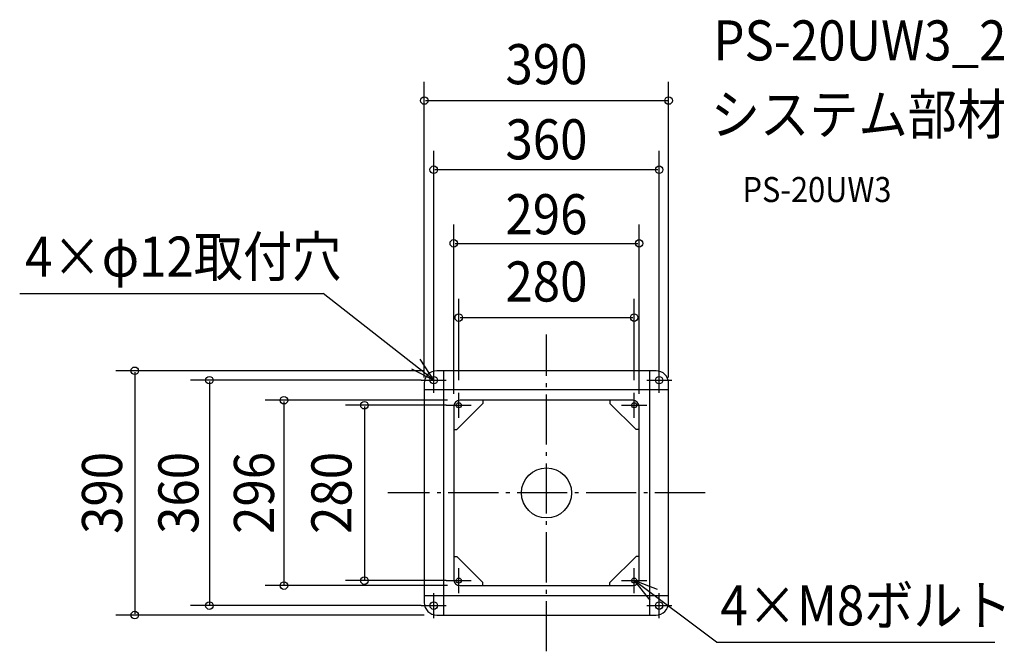
# Model space of a CAD drawing. Extents: x -841 to 731, y -253 to 756.
import ezdxf
from ezdxf.enums import TextEntityAlignment as Align

# ---------------------------------------------------------------- set-up
doc = ezdxf.new("R2010")
doc.units = 0
doc.header["$LTSCALE"] = 20
doc.header["$PDMODE"] = 3
doc.header["$PDSIZE"] = -2
doc.linetypes.add('CONTINOUS', pattern=[0])
doc.linetypes.add('DASHDOT', pattern=[5.5, 4, -0.6, 0.3, -0.6])
for name, color, linetype in [('ARRANGE', 1, 'CONTINUOUS'), ('BASIS', 6, 'DASHDOT'), ('DETAIL', 5, 'CONTINUOUS'), ('ETC', 61, 'CONTINUOUS'), ('FIX', 11, 'CONTINUOUS'), ('NOTE', 4, 'CONTINUOUS'), ('OUTLINE', 3, 'CONTINUOUS'), ('SIZE', 30, 'CONTINUOUS')]:
    doc.layers.add(name, color=color, linetype=linetype)
doc.styles.get("Standard").update_dxf_attribs({"font": 'SIMPLEX.shx', "width": 0.9, "height": 64, "bigfont": 'BIGFONT.shx'})

msp = doc.modelspace()

# ---------------------------------------------------------------- linework, layer by layer
at = {"layer": 'ARRANGE', "color": 1, "linetype": 'CONTINUOUS'}
msp.add_circle((0, 0), 40, dxfattribs=at)
msp.add_point((0, 0), dxfattribs=at)
at = {"layer": 'BASIS', "color": 6, "linetype": 'DASHDOT'}
for p, q in [((0, -252.9), (0, 252.9)), ((253.3, 0), (-253.3, 0))]:
    msp.add_line(p, q, dxfattribs=at)
at = {"layer": 'DETAIL', "color": 5, "linetype": 'CONTINUOUS'}
for p, q in [((175, 195), (-175, 195)), ((-195, 175), (-195, -175)), ((195, -175), (195, 175)), ((-175, -195), (175, -195))]:
    msp.add_line(p, q, dxfattribs=at)
at = {"layer": 'DETAIL', "color": 5, "linetype": 'CONTINOUS'}
for p, q in [((-164.5, 195), (-164.5, -195)), ((164.5, 195), (164.5, -195)), ((195, 164.5), (-195, 164.5)), ((-101.4, 143), (-143, 101.4)), ((138, 148), (-138, 148)), ((-101.4, 148), (-101.4, 143)), ((101.4, 148), (101.4, 143)), ((101.4, 143), (143, 101.4)), ((-148, 138), (-148, -138)), ((148, -138), (148, 138)), ((-148, 101.4), (-143, 101.4)), ((148, 101.4), (143, 101.4)), ((-148, -101.4), (-143, -101.4)), ((-101.4, -143), (-143, -101.4)), ((101.4, -143), (143, -101.4)), ((148, -101.4), (143, -101.4)), ((-138, -148), (138, -148)), ((-101.4, -148), (-101.4, -143)), ((101.4, -148), (101.4, -143)), ((195, -164.5), (-195, -164.5))]:
    msp.add_line(p, q, dxfattribs=at)
at = {"layer": 'DETAIL', "color": 5, "linetype": 'CONTINUOUS'}
for centre, start, end in [((-175, 175), 90, 180), ((175, 175), 0, 90), ((-175, -175), 180, 270), ((175, -175), 270, 0)]:
    msp.add_arc(centre, 20, start, end, dxfattribs=at)
at = {"layer": 'DETAIL', "color": 5, "linetype": 'CONTINOUS'}
for centre, start, end in [((-138, 138), 90, 180), ((138, 138), 0, 90), ((-138, -138), 180, 270), ((138, -138), 270, 0)]:
    msp.add_arc(centre, 10, start, end, dxfattribs=at)
at = {"layer": 'FIX', "color": 11, "linetype": 'CONTINOUS'}
for centre, radius in [((-180, 180), 6), ((180, 180), 6), ((-140, 140), 4), ((140, 140), 4), ((-140, -140), 4), ((140, -140), 4), ((-180, -180), 6), ((180, -180), 6)]:
    msp.add_circle(centre, radius, dxfattribs=at)
at = {"layer": 'NOTE', "color": 4, "linetype": 'CONTINOUS'}
for p, q in [((-841.1, 318.6), (-356.6, 318.6)), ((-180, 180), (-356.6, 318.6)), ((271.6, -238.1), (140, -140)), ((271.6, -238.1), (715.7, -238.1))]:
    msp.add_line(p, q, dxfattribs=at)
at = {"layer": 'NOTE', "color": 4, "linetype": 'CONTINUOUS'}
for p, q in [((-180, 180), (-201.8, 213.5)), ((-215.6, 198.2), (-180, 180)), ((-180, 160), (-180, 200)), ((180, 160), (180, 200)), ((-200, 180), (-160, 180)), ((160, 180), (200, 180)), ((-140, 120), (-140, 160)), ((140, 120), (140, 160)), ((-160, 140), (-120, 140)), ((120, 140), (160, 140)), ((-140, -160), (-140, -120)), ((140, -160), (140, -120)), ((-160, -140), (-120, -140)), ((120, -140), (160, -140)), ((177.3, -154.4), (140, -140)), ((140, -140), (165.2, -171.1)), ((-180, -200), (-180, -160)), ((180, -200), (180, -160)), ((-200, -180), (-160, -180)), ((160, -180), (200, -180))]:
    msp.add_line(p, q, dxfattribs=at)
at = {"layer": 'OUTLINE', "color": 3, "linetype": 'CONTINUOUS'}
for p, q in [((175, 195), (-175, 195)), ((-195, 175), (-195, -175)), ((195, -175), (195, 175)), ((-175, -195), (175, -195))]:
    msp.add_line(p, q, dxfattribs=at)
for centre, start, end in [((-175, 175), 90, 180), ((175, 175), 0, 90), ((-175, -175), 180, 270), ((175, -175), 270, 0)]:
    msp.add_arc(centre, 20, start, end, dxfattribs=at)
at = {"layer": 'SIZE', "color": 30, "linetype": 'CONTINUOUS'}
for p, q in [((-195, 184.5), (-195, 656.5)), ((195, 184.5), (195, 656.5)), ((-193, 626.5), (193, 626.5)), ((-180, 200), (-180, 546.1)), ((180, 200), (180, 546.1)), ((178, 516.1), (-178, 516.1)), ((-148, 158), (-148, 428.5)), ((148, 158), (148, 428.5)), ((-146, 398.5), (146, 398.5)), ((-140, 180), (-140, 309.9)), ((140, 180), (140, 309.9)), ((-138, 279.9), (138, 279.9)), ((-195, 195), (-687.3, 195)), ((-657.3, 193), (-657.3, -193)), ((-200, 180), (-568.2, 180)), ((-538.2, 178), (-538.2, -178)), ((-158, 148), (-449.1, 148)), ((-419.1, 146), (-419.1, -146)), ((-160, 140), (-320.6, 140)), ((-290.6, 138), (-290.6, -138)), ((-160, -140), (-320.6, -140)), ((-158, -148), (-449.1, -148)), ((-200, -180), (-568.2, -180)), ((-195, -195), (-687.3, -195))]:
    msp.add_line(p, q, dxfattribs=at)
for centre in [(-195, 626.5), (195, 626.5), (-180, 516.1), (180, 516.1), (-148, 398.5), (148, 398.5), (-140, 279.9), (140, 279.9), (-657.3, 195), (-538.2, 180), (-419.1, 148), (-290.6, 140), (-290.6, -140), (-419.1, -148), (-538.2, -180), (-657.3, -195)]:
    msp.add_circle(centre, 6, dxfattribs=at)

# ---------------------------------------------------------------- texts
at = {"layer": 'ETC', "color": 61, "linetype": 'CONTINUOUS', "width": 0.9}
for s, height, p in [('PS-20UW3_2', 64, (266.5, 690.5)), ('システム部材', 64, (262.4, 572.5)), ('PS-20UW3', 40, (313.1, 464.4))]:
    msp.add_text(s, height=height, dxfattribs=at).set_placement(p)
at = {"layer": 'NOTE', "color": 4, "linetype": 'CONTINOUS', "width": 0.9}
for s, p in [('4×φ12取付穴', (-832.3, 345.3)), ('4×M8ボルト', (277.7, -211.6))]:
    msp.add_text(s, height=64, dxfattribs=at).set_placement(p)
at = {"layer": 'SIZE', "color": 30, "linetype": 'CONTINUOUS', "width": 0.9}
for s, p in [('390', (0, 652.6)), ('360', (0, 532.6)), ('296', (0, 413)), ('280', (0, 305.6))]:
    msp.add_text(s, height=64, dxfattribs=at).set_placement(p, align=Align.CENTER)
for s, p in [('390', (-677.6, 0)), ('360', (-555.6, 0)), ('296', (-435, 0)), ('280', (-311.3, 0))]:
    msp.add_text(s, height=64, rotation=90, dxfattribs=at).set_placement(p, align=Align.CENTER)

doc.saveas('drawing.dxf')
